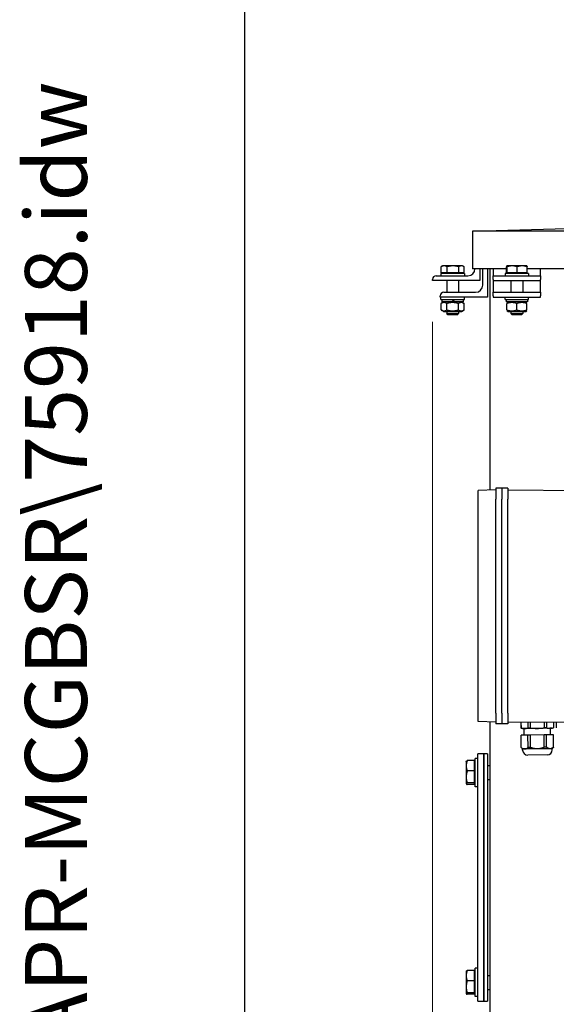
# Model space of a CAD drawing. Units: millimetres. Extents: x 544 to 7315, y 68 to 9534.
# Drawn here: x 544 to 999, y 4929 to 5764 of the extents above; entities that cross this region are included whole.
import ezdxf
from ezdxf.enums import TextEntityAlignment as Align

# ---------------------------------------------------------------- set-up
doc = ezdxf.new("R2010")
doc.units = ezdxf.units.MM
doc.header["$LTSCALE"] = 35
for name, color, linetype, lineweight in [('Dimensions(Hillmar_metric)', 7, 'Continuous', 13), ('Sketch Geometry(Hillmar_metric)', 7, 'Continuous', 25), ('Symbols(Hillmar_metric)', 7, 'Continuous', 18), ('Visible Edges(Hillmar_metric)', 7, 'Continuous', 25)]:
    doc.layers.add(name, color=color, linetype=linetype, lineweight=lineweight)
doc.styles.add('Hillmar_metric_Dimensions', font='arial.ttf')
doc.styles.add('Hillmar_metric_title_block', font='arial.ttf')
doc.styles.add('Text Style48', font='arial.ttf')
doc.styles.add('Text Style95', font='arial.ttf')
doc.styles.add('Text Style96', font='arialbd.ttf')
doc.dimstyles.new('DEFAULT-ISO-Method 1b-Hillmar_metric', dxfattribs={"dimscale": 35, "dimtxt": 2, "dimasz": 2.5, "dimexe": 1, "dimexo": 1, "dimgap": 0.25, "dimtad": 1, "dimtih": 1, "dimtoh": 1, "dimrnd": 1e-08, "dimdsep": 46, "dimtxsty": 'Hillmar_metric_Dimensions', "dimcen": 0.09, "dimdle": 8, "dimclrd": 7, "dimclre": 7, "dimclrt": 7, "dimazin": 2, "dimtfac": 0.75, "dimtmove": 0, "dimatfit": 3, "dimfxl": 1, "dimtolj": 1, "dimlwd": 9, "dimlwe": 9, "dimarcsym": 0})

# ---------------------------------------------------------------- blocks, each defined once
blk = doc.blocks.new('Borders Default Border')
at = {"layer": 'Sketch Geometry(Hillmar_metric)', "flags": 128}
blk.add_lwpolyline([(21, 12), (21, 272.4), (209, 272.4), (209, 12), (21, 12)], dxfattribs=at)
blk = doc.blocks.new('Title Blocks Hillmar_Metric')
at = {"layer": 'Symbols(Hillmar_metric)', "color": 7}
for tag, p, height, rotation, style in [('<Line1>_001', (108.761, 267.852), 2.5, 0.2344, 'Text Style96'), ('<Line2>_001', (98.275, 263.435), 2.5, 0.2344, 'Text Style96'), ('<Line3>_001', (105.604, 259.09), 2.5, 0.2344, 'Text Style96'), ('<Line4>_001', (114.698, 254.762), 2.5, 0.2344, 'Text Style96'), ('<Line5>_001', (117.669, 250.389), 2.5, 0.2344, 'Text Style96'), ('<Form_Number>_001', (169.793, 249.937), 2.5, 0.2344, 'Text Style48'), ('FILENAME_AND_PATH_001', (21.589, 14.111), 1.5, 90, 'Hillmar_metric_title_block')]:
    blk.add_attdef(tag, p, '', height=height, rotation=rotation, dxfattribs=dict(at, style=style))
at = {"layer": 'Symbols(Hillmar_metric)', "color": 7, "style": 'Text Style48'}
for tag, p in [('<Sheet_Number>', (169.919, 266.17)), ('<Job_Number>', (169.919, 258.67)), ('<Document_Package_Number.>', (169.919, 243.67))]:
    blk.add_attdef(tag, text='', height=2.5, rotation=0.2344, dxfattribs=at).set_placement(p, align=Align.MIDDLE_LEFT)
at = {"layer": 'Symbols(Hillmar_metric)', "color": 7}
for tag, height, style, p in [('<Document_Package_Number_Rev..>', 2.5, 'Text Style48', (208.419, 243.67)), ('<Date>', 2.2, 'Text Style95', (138.419, 243.67)), ('<Page>', 2.2, 'Text Style95', (158.419, 243.67))]:
    blk.add_attdef(tag, text='', height=height, rotation=0.2344, dxfattribs=dict(at, style=style)).set_placement(p, align=Align.MIDDLE_CENTER)
blk = doc.blocks.new('*D39')
at = {"layer": 'Defpoints', "color": 0, "linetype": 'Continuous', "transparency": 16777216}
for p in [(1893.7, 5605.26), (894.2, 5542.65), (1893.7, 4295.02)]:
    blk.add_point(p, dxfattribs=at)
at = {"layer": 'Dimensions(Hillmar_metric)', "color": 7, "linetype": 'Continuous', "lineweight": 9, "transparency": 16777216}
for p, q in [((1893.7, 5570.26), (1893.7, 4260.02)), ((894.2, 5507.65), (894.2, 4260.02)), ((981.7, 4295.02), (1806.2, 4295.02))]:
    blk.add_line(p, q, dxfattribs=at)
at = {"layer": 'Dimensions(Hillmar_metric)', "color": 7, "linetype": 'Continuous', "transparency": 16777216}
for points in [[(981.7, 4309.6), (981.7, 4280.43), (894.2, 4295.02)], [(1806.2, 4309.6), (1806.2, 4280.43), (1893.7, 4295.02)]]:
    blk.add_solid(points, dxfattribs=at)
at = {"layer": 'Dimensions(Hillmar_metric)', "color": 7, "linetype": 'Continuous', "lineweight": 13, "transparency": 16777216, "insert": (1393.95, 4339.51), "char_height": 70, "attachment_point": 5, "style": 'Hillmar_metric_Dimensions'}
blk.add_mtext('\\A1;999', dxfattribs=at)

msp = doc.modelspace()

# ---------------------------------------------------------------- linework, layer by layer
at = {"layer": 'Sketch Geometry(Hillmar_metric)'}
msp.add_line((734.9815, 866.035), (734.9815, 8484.0005), dxfattribs=at)
at = {"layer": 'Visible Edges(Hillmar_metric)'}
for p, q in [((928.2171, 5584.6353), (1241.0264, 5593.2649)), ((928.2171, 5584.6353), (928.2171, 5552.6516)), ((1240.7448, 5584.6353), (928.2171, 5584.6353)), ((901.3914, 5549.251), (901.3914, 5554.2918)), ((902.7008, 5555.051), (901.5672, 5554.3965)), ((903.9865, 5555.051), (902.7008, 5555.051)), ((911.4862, 5555.051), (903.9865, 5555.051)), ((906.5815, 5549.251), (906.5815, 5554.2918)), ((918.7006, 5555.051), (911.4862, 5555.051)), ((916.3909, 5549.251), (916.3909, 5554.2918)), ((919.7008, 5555.051), (918.7006, 5555.051)), ((919.7008, 5555.051), (920.8345, 5554.3965)), ((921.0103, 5549.251), (921.0103, 5554.2918)), ((957.0409, 5549.251), (957.0409, 5554.2918)), ((957.2008, 5555.051), (957.196, 5555.0482)), ((957.2056, 5555.051), (957.2008, 5555.051)), ((961.7004, 5555.051), (957.2056, 5555.051)), ((957.3704, 5549.251), (957.3704, 5554.2918)), ((970.1956, 5555.051), (961.7004, 5555.051)), ((966.0304, 5549.251), (966.0304, 5554.2918)), ((974.2008, 5555.051), (970.1956, 5555.051)), ((974.2008, 5555.051), (974.2056, 5555.0482)), ((974.3608, 5549.251), (974.3608, 5554.2918)), ((897.2008, 5546.6509), (924.2008, 5546.6509)), ((921.2008, 5548.6509), (901.2008, 5548.6509)), ((901.2008, 5548.6509), (901.2008, 5546.6509)), ((906.5815, 5549.251), (901.3914, 5549.251)), ((903.5008, 5549.251), (903.5008, 5548.6509)), ((916.3909, 5549.251), (906.5815, 5549.251)), ((921.0103, 5549.251), (916.3909, 5549.251)), ((918.9008, 5549.251), (918.9008, 5548.6509)), ((921.2008, 5548.6509), (921.2008, 5546.6509)), ((957.0409, 5552.6516), (928.2171, 5552.6516)), ((930.2008, 5552.6509), (930.2008, 5552.6516)), ((934.2008, 5552.6516), (934.2008, 5542.6509)), ((936.7171, 5538.6432), (936.7171, 5552.6516)), ((940.7171, 5552.6516), (940.7171, 5528.6432)), ((942.7008, 5552.6516), (942.7008, 5364.8842)), ((945.7008, 5552.6516), (945.7008, 5552.6509)), ((945.7008, 5552.6509), (945.7008, 5546.6509)), ((945.7008, 5546.6509), (985.7008, 5546.6509)), ((945.7008, 5543.6509), (945.7008, 5546.6509)), ((975.7008, 5548.6509), (955.7008, 5548.6509)), ((955.7008, 5548.6509), (955.7008, 5546.6509)), ((957.3704, 5549.251), (957.0409, 5549.251)), ((966.0304, 5549.251), (957.3704, 5549.251)), ((958.0008, 5549.251), (958.0008, 5548.6509)), ((974.3608, 5549.251), (966.0304, 5549.251)), ((973.4008, 5549.251), (973.4008, 5548.6509)), ((1069.9508, 5552.6516), (974.3608, 5552.6516)), ((975.7008, 5548.6509), (975.7008, 5546.6509)), ((985.7008, 5552.6509), (985.7008, 5552.6516)), ((985.7008, 5546.6509), (985.7008, 5552.6509)), ((985.7008, 5546.6509), (985.7008, 5543.6509)), ((894.2008, 5542.6509), (894.2008, 5543.6509)), ((934.2008, 5542.6509), (894.2008, 5542.6509)), ((906.2008, 5542.6509), (906.2008, 5532.6432)), ((916.2008, 5542.6509), (916.2008, 5532.6432)), ((945.7008, 5543.6509), (945.7008, 5542.6509)), ((945.7008, 5542.6509), (945.7008, 5538.6432)), ((945.7008, 5542.6509), (985.7008, 5542.6509)), ((945.7008, 5538.6432), (945.7008, 5532.6432)), ((960.7008, 5542.6509), (960.7008, 5532.6432)), ((970.7008, 5542.6509), (970.7008, 5532.6432)), ((985.7008, 5542.6509), (985.7008, 5543.6509)), ((985.7008, 5538.6432), (985.7008, 5542.6509)), ((985.7008, 5532.6432), (985.7008, 5538.6432)), ((900.7171, 5528.6432), (900.7171, 5529.6432)), ((940.7171, 5528.6432), (900.7171, 5528.6432)), ((901.2008, 5526.6432), (901.2008, 5528.6432)), ((903.7171, 5532.6432), (930.7171, 5532.6432)), ((921.2008, 5526.6432), (921.2008, 5528.6432)), ((945.7008, 5532.6432), (985.7008, 5532.6432)), ((945.7008, 5529.6432), (945.7008, 5532.6432)), ((945.7008, 5529.6432), (945.7008, 5528.6432)), ((945.7008, 5528.6432), (985.7008, 5528.6432)), ((955.7008, 5526.6432), (955.7008, 5528.6432)), ((975.7008, 5526.6432), (975.7008, 5528.6432)), ((985.7008, 5532.6432), (985.7008, 5529.6432)), ((985.7008, 5528.6432), (985.7008, 5529.6432)), ((901.2008, 5526.6432), (921.2008, 5526.6432)), ((903.5508, 5524.4432), (901.3859, 5523.1932)), ((901.3859, 5517.6931), (901.3859, 5523.1932)), ((902.1508, 5526.6432), (902.1508, 5524.4432)), ((912.031, 5524.4432), (902.1508, 5524.4432)), ((906.2934, 5517.6931), (906.2934, 5523.1932)), ((910.7608, 5526.6432), (912.031, 5524.4432)), ((912.911, 5524.4432), (911.6408, 5526.6432)), ((912.911, 5524.4432), (912.031, 5524.4432)), ((920.2508, 5524.4432), (912.911, 5524.4432)), ((916.1083, 5517.6931), (916.1083, 5523.1932)), ((918.8508, 5524.4432), (921.0158, 5523.1932)), ((920.2508, 5526.6432), (920.2508, 5524.4432)), ((921.0158, 5517.6931), (921.0158, 5523.1932)), ((955.7008, 5526.6432), (975.7008, 5526.6432)), ((956.6508, 5526.6432), (956.6508, 5524.4432)), ((974.7508, 5524.4432), (956.6508, 5524.4432)), ((958.0508, 5524.4432), (957.2008, 5523.9524)), ((957.2008, 5517.6931), (957.2008, 5523.1932)), ((965.7008, 5517.6931), (965.7008, 5523.1932)), ((973.3508, 5524.4432), (974.2008, 5523.9524)), ((974.2008, 5517.6931), (974.2008, 5523.1932)), ((974.7508, 5525.8811), (974.7508, 5524.4432)), ((903.5508, 5516.4432), (901.3859, 5517.6931)), ((903.5508, 5516.4432), (918.8508, 5516.4432)), ((906.2008, 5516.4432), (906.2008, 5514.5712)), ((906.2008, 5514.5712), (916.2008, 5514.5712)), ((907.121, 5513.6509), (906.2008, 5514.5712)), ((915.2807, 5513.6509), (907.121, 5513.6509)), ((915.2807, 5513.6509), (916.2008, 5514.5712)), ((916.2008, 5516.4432), (916.2008, 5514.5712)), ((918.8508, 5516.4432), (921.0158, 5517.6931)), ((958.0508, 5516.4432), (957.2008, 5516.9339)), ((958.0508, 5516.4432), (973.3508, 5516.4432)), ((960.7008, 5516.4432), (960.7008, 5514.5712)), ((960.7008, 5514.5712), (970.7008, 5514.5712)), ((961.621, 5513.6509), (960.7008, 5514.5712)), ((969.7807, 5513.6509), (961.621, 5513.6509)), ((969.7807, 5513.6509), (970.7008, 5514.5712)), ((970.7008, 5516.4432), (970.7008, 5514.5712)), ((973.3508, 5516.4432), (974.2008, 5516.9339)), ((947.9508, 5365.0675), (932.9508, 5364.5437)), ((932.9508, 5357.2675), (932.9508, 5364.5437)), ((947.9508, 5366.5675), (947.9508, 5357.2675)), ((952.9508, 5366.5675), (947.9508, 5366.5675)), ((957.9508, 5366.5675), (952.9508, 5366.5675)), ((952.9508, 5366.5675), (952.9508, 5357.2675)), ((952.9508, 5366.5675), (952.9508, 5357.2675)), ((957.9508, 5366.5675), (957.9508, 5357.2675)), ((957.9508, 5365.0675), (1059.9507, 5364.3554)), ((932.9508, 5175.8675), (932.9508, 5357.2675)), ((947.9508, 5175.8675), (947.9508, 5357.2675)), ((952.9508, 5175.8675), (952.9508, 5357.2675)), ((952.9508, 5175.8675), (952.9508, 5357.2675)), ((957.9508, 5175.8675), (957.9508, 5357.2675)), ((932.9508, 5168.5913), (932.9508, 5175.8675)), ((947.9508, 5175.8675), (947.9508, 5166.5675)), ((952.9508, 5175.8675), (952.9508, 5166.5675)), ((952.9508, 5175.8675), (952.9508, 5166.5675)), ((957.9508, 5175.8675), (957.9508, 5166.5675)), ((947.9508, 5168.0675), (932.9508, 5168.5913)), ((942.7008, 5168.2508), (942.7008, 4873.3594)), ((952.9508, 5166.5675), (947.9508, 5166.5675)), ((957.9508, 5166.5675), (952.9508, 5166.5675)), ((957.9508, 5168.0675), (1062.9508, 5168.8005)), ((969.1531, 5168.1457), (969.1884, 5163.0942)), ((969.2393, 5163.0945), (969.1884, 5163.0942)), ((970.4908, 5162.7549), (969.1884, 5163.0942)), ((969.2041, 5168.146), (969.2393, 5163.0945)), ((972.1647, 5162.7666), (970.4908, 5162.7549)), ((971.8798, 5157.1645), (971.8408, 5162.7643)), ((982.9891, 5162.8422), (972.1647, 5162.7666)), ((975.05, 5168.1869), (975.0853, 5163.1353)), ((977.1396, 5163.1497), (975.0853, 5163.1353)), ((977.1043, 5168.2012), (977.1396, 5163.1497)), ((993.8148, 5162.9177), (982.9891, 5162.8422)), ((988.7985, 5168.2828), (988.8337, 5163.2313)), ((990.8883, 5163.2456), (988.8337, 5163.2313)), ((990.853, 5168.2972), (990.8883, 5163.2456)), ((995.4902, 5162.9294), (993.8148, 5162.9177)), ((994.1793, 5157.3201), (994.1402, 5162.92)), ((995.4902, 5162.9294), (996.7877, 5163.2868)), ((996.7012, 5168.338), (996.7365, 5163.2865)), ((996.7877, 5163.2868), (996.7365, 5163.2865)), ((996.7524, 5168.3384), (996.7877, 5163.2868)), ((999.1524, 5168.3551), (999.1877, 5163.3036)), ((969.2808, 5157.1463), (969.2299, 5157.146)), ((969.3033, 5146.6377), (969.2299, 5157.146)), ((975.1268, 5157.1871), (969.2808, 5157.1463)), ((969.3542, 5146.6381), (969.2808, 5157.1463)), ((977.1811, 5157.2015), (975.1268, 5157.1871)), ((975.2002, 5146.6789), (975.1268, 5157.1871)), ((988.8753, 5157.2831), (977.1811, 5157.2015)), ((977.2545, 5146.6932), (977.1811, 5157.2015)), ((990.9298, 5157.2975), (988.8753, 5157.2831)), ((988.9486, 5146.7749), (988.8753, 5157.2831)), ((996.778, 5157.3383), (990.9298, 5157.2975)), ((991.0032, 5146.7892), (990.9298, 5157.2975)), ((996.8292, 5157.3386), (996.778, 5157.3383)), ((996.8514, 5146.83), (996.778, 5157.3383)), ((996.9026, 5146.8304), (996.8292, 5157.3386)), ((969.3542, 5146.6381), (969.3033, 5146.6377)), ((970.6123, 5145.3468), (969.3033, 5146.6377)), ((972.2863, 5145.3585), (970.6123, 5145.3468)), ((970.619, 5144.3953), (970.6123, 5145.3468)), ((983.1106, 5145.4341), (972.2863, 5145.3585)), ((977.2545, 5146.6932), (975.2002, 5146.6789)), ((993.9364, 5145.5096), (983.1106, 5145.4341)), ((991.0032, 5146.7892), (988.9486, 5146.7749)), ((995.6117, 5145.5213), (993.9364, 5145.5096)), ((995.6117, 5145.5213), (996.9026, 5146.8304)), ((995.6184, 5144.5699), (995.6117, 5145.5213)), ((996.9026, 5146.8304), (996.8514, 5146.83)), ((929.617, 5135.4616), (923.5655, 5135.4616)), ((929.617, 5135.4616), (929.617, 5126.683)), ((930.2171, 5113.3757), (930.2171, 5137.3757)), ((932.7171, 5137.3757), (930.2171, 5137.3757)), ((932.7171, 5136.3757), (932.7171, 5141.3757)), ((937.7171, 5141.3757), (932.7171, 5141.3757)), ((932.7171, 4936.3757), (932.7171, 5136.3757)), ((937.7171, 5136.3757), (937.7171, 5141.3757)), ((940.7171, 5141.3757), (937.7171, 5141.3757)), ((937.7171, 5141.3757), (937.7171, 5136.3757)), ((937.7171, 4936.3757), (937.7171, 5136.3757)), ((937.7171, 5136.3757), (937.7171, 4936.3757)), ((940.7171, 5141.3757), (940.7171, 5136.3757)), ((940.7171, 5136.3757), (940.7171, 4936.3757)), ((991.4081, 5140.3004), (974.8885, 5140.1851)), ((922.717, 5134.8757), (922.7564, 5134.9439)), ((922.717, 5134.8757), (922.717, 5131.0723)), ((922.717, 5131.0723), (922.717, 5121.6401)), ((929.617, 5133.9757), (930.2171, 5133.9757)), ((940.7171, 5131.3757), (942.7008, 5131.3757)), ((922.717, 5121.6401), (922.717, 5115.9434)), ((929.617, 5126.683), (923.5655, 5126.683)), ((929.617, 5126.683), (929.617, 5116.5971)), ((940.7171, 5119.3757), (942.7008, 5119.3757)), ((922.717, 5115.9434), (922.717, 5115.8757)), ((922.717, 5115.8757), (922.7564, 5115.8075)), ((929.617, 5116.5971), (923.5655, 5116.5971)), ((929.617, 5115.2897), (923.5655, 5115.2897)), ((929.617, 5116.7757), (930.2171, 5116.7757)), ((929.617, 5116.5971), (929.617, 5115.2897)), ((932.7171, 5113.3757), (930.2171, 5113.3757)), ((922.717, 4956.8757), (922.7564, 4956.9439)), ((922.717, 4956.8757), (922.717, 4953.0723)), ((922.717, 4953.0723), (922.717, 4943.6401)), ((929.617, 4957.4616), (923.5655, 4957.4616)), ((929.617, 4957.4616), (929.617, 4948.683)), ((929.617, 4955.9757), (930.2171, 4955.9757)), ((930.2171, 4935.3757), (930.2171, 4959.3757)), ((932.7171, 4959.3757), (930.2171, 4959.3757)), ((940.7171, 4953.3757), (942.7008, 4953.3757)), ((922.717, 4943.6401), (922.717, 4937.9434)), ((929.617, 4948.683), (923.5655, 4948.683)), ((929.617, 4948.683), (929.617, 4938.5971)), ((922.717, 4937.9434), (922.717, 4937.8757)), ((922.717, 4937.8757), (922.7564, 4937.8075)), ((929.617, 4938.5971), (923.5655, 4938.5971)), ((929.617, 4937.2897), (923.5655, 4937.2897)), ((929.617, 4938.7757), (930.2171, 4938.7757)), ((929.617, 4938.5971), (929.617, 4937.2897)), ((932.7171, 4935.3757), (930.2171, 4935.3757)), ((932.7171, 4931.3757), (932.7171, 4936.3757)), ((937.7171, 4931.3757), (937.7171, 4936.3757)), ((937.7171, 4936.3757), (937.7171, 4931.3757)), ((940.7171, 4941.3757), (942.7008, 4941.3757)), ((940.7171, 4936.3757), (940.7171, 4931.3757)), ((932.7171, 4931.3757), (937.7171, 4931.3757)), ((937.7171, 4931.3757), (940.7171, 4931.3757))]:
    msp.add_line(p, q, dxfattribs=at)
for centre, radius, start, end in [((897.2008, 5543.6509), 3, 90, 180), ((924.2008, 5552.6509), 6, 270, 0), ((930.7171, 5538.6432), 6, 270, 0), ((903.7171, 5529.6432), 3, 90, 180), ((974.8589, 5144.4249), 4.24, 180.4, 270.4), ((991.3785, 5144.5403), 4.24, 270.4, 0.4)]:
    msp.add_arc(centre, radius, start, end, dxfattribs=at)
msp.add_ellipse((965.7008, 5525.8811), major_axis=(0, 15.6751), ratio=0.57735027, start_param=4.71238898, end_param=4.76102694, dxfattribs=at)
for points, weights in [([(903.9865, 5555.051), (902.7821, 5555.051), (901.3914, 5554.2918)], [1, 1.0379548493, 1]), ([(901.3914, 5554.2918), (901.4801, 5554.3462), (901.5672, 5554.3965)], [1, 1.00262752653, 1.00489125787]), ([(906.5815, 5554.2918), (905.1908, 5555.051), (903.9865, 5555.051)], [1, 1.0379548493, 1]), ([(911.4862, 5555.051), (909.2099, 5555.051), (906.5815, 5554.2918)], [1, 1.0379548493, 1]), ([(916.3909, 5554.2918), (913.7625, 5555.051), (911.4862, 5555.051)], [1, 1.0379548493, 1]), ([(918.7006, 5555.051), (917.6287, 5555.051), (916.3909, 5554.2918)], [1, 1.0379548493, 1]), ([(921.0103, 5554.2918), (919.7725, 5555.051), (918.7006, 5555.051)], [1, 1.0379548493, 1]), ([(957.2056, 5555.051), (957.1292, 5555.051), (957.0409, 5554.2918)], [1, 1.0379548493, 1]), ([(957.3704, 5554.2918), (957.2821, 5555.051), (957.2056, 5555.051)], [1, 1.0379548493, 1]), ([(961.7004, 5555.051), (959.6908, 5555.051), (957.3704, 5554.2918)], [1, 1.0379548493, 1]), ([(966.0304, 5554.2918), (963.7099, 5555.051), (961.7004, 5555.051)], [1, 1.0379548493, 1]), ([(970.1956, 5555.051), (968.2625, 5555.051), (966.0304, 5554.2918)], [1, 1.0379548493, 1]), ([(974.3608, 5554.2918), (972.1287, 5555.051), (970.1956, 5555.051)], [1, 1.0379548493, 1]), ([(974.2056, 5555.0482), (974.2777, 5555.0066), (974.3608, 5554.2918)], [1.00431563523, 1.03565804227, 1]), ([(906.2934, 5523.1932), (903.8396, 5524.6099), (901.3859, 5523.1932)], [1, 1.15470053838, 1]), ([(916.1083, 5523.1932), (911.2008, 5524.6099), (906.2934, 5523.1932)], [1, 1.15470053838, 1]), ([(921.0158, 5523.1932), (918.562, 5524.6099), (916.1083, 5523.1932)], [1, 1.15470053838, 1]), ([(965.7008, 5523.1932), (961.4508, 5524.6099), (957.2008, 5523.1932)], [1, 1.15470053838, 1]), ([(974.2008, 5523.1932), (969.9508, 5524.6099), (965.7008, 5523.1932)], [1, 1.15470053838, 1]), ([(901.3859, 5517.6931), (903.8396, 5516.2764), (906.2934, 5517.6931)], [1, 1.15470053838, 1]), ([(906.2934, 5517.6931), (911.2008, 5516.2764), (916.1083, 5517.6931)], [1, 1.15470053838, 1]), ([(916.1083, 5517.6931), (918.562, 5516.2764), (921.0158, 5517.6931)], [1, 1.15470053838, 1]), ([(957.2008, 5517.6931), (961.4508, 5516.2764), (965.7008, 5517.6931)], [1, 1.15470053838, 1]), ([(965.7008, 5517.6931), (969.9508, 5516.2764), (974.2008, 5517.6931)], [1, 1.15470053838, 1]), ([(969.2393, 5163.0945), (970.7755, 5162.7569), (972.1647, 5162.7666)], [1.85875000639, 1.95540500672, 1.95540500672]), ([(972.1647, 5162.7666), (973.554, 5162.7763), (975.0853, 5163.1353)], [1.95540500672, 1.95540500672, 1.85875000639]), ([(977.1396, 5163.1497), (980.2101, 5162.8228), (982.9891, 5162.8422)], [1.8587500064, 1.95540500674, 1.95540500674]), ([(982.9891, 5162.8422), (985.7681, 5162.8616), (988.8337, 5163.2313)], [1.95540500674, 1.95540500674, 1.8587500064]), ([(990.8883, 5163.2456), (992.4251, 5162.908), (993.8148, 5162.9177)], [1.8587500064, 1.95540500674, 1.95540500674]), ([(993.8148, 5162.9177), (995.2046, 5162.9274), (996.7365, 5163.2865)], [1.95540500674, 1.95540500674, 1.8587500064]), ([(969.3542, 5146.6381), (970.897, 5145.3488), (972.2863, 5145.3585)], [1.43758603981, 1.51234051388, 1.51234051388]), ([(972.2863, 5145.3585), (973.6755, 5145.3682), (975.2002, 5146.6789)], [1.51234051388, 1.51234051388, 1.43758603981]), ([(983.1106, 5145.4341), (980.3316, 5145.4147), (977.2545, 5146.6932)], [1.51234051388, 1.51234051388, 1.43758603981]), ([(988.9486, 5146.7749), (985.8897, 5145.4535), (983.1106, 5145.4341)], [1.43758603981, 1.51234051388, 1.51234051388]), ([(993.9364, 5145.5096), (992.5466, 5145.4999), (991.0032, 5146.7892)], [1.51234051388, 1.51234051388, 1.43758603981]), ([(996.8514, 5146.83), (995.3262, 5145.5194), (993.9364, 5145.5096)], [1.43758603981, 1.51234051388, 1.51234051388]), ([(923.5655, 5135.4616), (922.717, 5133.1094), (922.717, 5131.0723)], [1, 1.0379548493, 1]), ([(922.7564, 5134.9439), (922.8956, 5135.1851), (923.5655, 5135.4616)], [1.01288911886, 1.02972639504, 1]), ([(922.717, 5131.0723), (922.717, 5129.0353), (923.5655, 5126.683)], [1, 1.0379548493, 1]), ([(923.5655, 5126.683), (922.717, 5123.9805), (922.717, 5121.6401)], [1, 1.0379548493, 1]), ([(922.717, 5121.6401), (922.717, 5119.2996), (923.5655, 5116.5971)], [1, 1.0379548493, 1]), ([(923.5655, 5116.5971), (922.717, 5116.2468), (922.717, 5115.9434)], [1, 1.0379548493, 1]), ([(922.717, 5115.9434), (922.717, 5115.64), (923.5655, 5115.2897)], [1, 1.0379548493, 1]), ([(923.5655, 4957.4616), (922.717, 4955.1094), (922.717, 4953.0723)], [1, 1.0379548493, 1]), ([(922.717, 4953.0723), (922.717, 4951.0353), (923.5655, 4948.683)], [1, 1.0379548493, 1]), ([(922.7564, 4956.9439), (922.8956, 4957.1851), (923.5655, 4957.4616)], [1.01288911886, 1.02972639504, 1]), ([(923.5655, 4948.683), (922.717, 4945.9805), (922.717, 4943.6401)], [1, 1.0379548493, 1]), ([(922.717, 4943.6401), (922.717, 4941.2996), (923.5655, 4938.5971)], [1, 1.0379548493, 1]), ([(923.5655, 4938.5971), (922.717, 4938.2468), (922.717, 4937.9434)], [1, 1.0379548493, 1]), ([(922.717, 4937.9434), (922.717, 4937.64), (923.5655, 4937.2897)], [1, 1.0379548493, 1])]:
    msp.add_rational_spline(points, weights, degree=2, dxfattribs=at)

# ---------------------------------------------------------------- block references
ref = msp.add_blockref('Title Blocks Hillmar_Metric', (-154.6619, 25.5454), dxfattribs=dict(xscale=35, yscale=35, zscale=35))
ref.add_attrib('FILENAME_AND_PATH_001', 'C:\\Vault_Workspace\\HILLMAR\\HILLMAR PRODUCTION\\06 CABLE REEL\\CABLE REEL DA\\0700-6\\07006002 DAPR-MCGBSR\\SPC-SHT-DAPR-MCGBSR\\75918.idw', (600.9595, 519.4228), dxfattribs={"layer": 'Symbols(Hillmar_metric)', "color": 7, "height": 52.5000021, "rotation": 90, "style": 'Hillmar_metric_title_block'})
at = {"xscale": 35, "yscale": 35, "zscale": 35}
msp.add_blockref('Borders Default Border', (0, 0), dxfattribs=at)

# ---------------------------------------------------------------- dimensions: what is measured, and where the dimension line sits
at = {"layer": 'Dimensions(Hillmar_metric)', "color": 7, "linetype": 'Continuous', "lineweight": 13}
dim = msp.add_linear_dim(base=(1893.7008307367, 4295.0151771486), p1=(894.2008307369, 5542.6509091156), p2=(1893.7008307367, 5605.2594164563), angle=180, dimstyle='DEFAULT-ISO-Method 1b-Hillmar_metric', override={"dimgap": 0.25, "dimtih": 0, "dimtoh": 0, "dimdec": 0, "dimtol": 0, "dimlim": 0, "dimtp": 0, "dimtm": 0, "dimtdec": 2, "dimtofl": 0, "dimatfit": 1}, dxfattribs=at)
dim.commit()
dim.dimension.update_dxf_attribs({"geometry": '*D39', "text_midpoint": (1393.9508307368, 4295.0151771486), "dimtype": 160})

doc.saveas('drawing.dxf')
